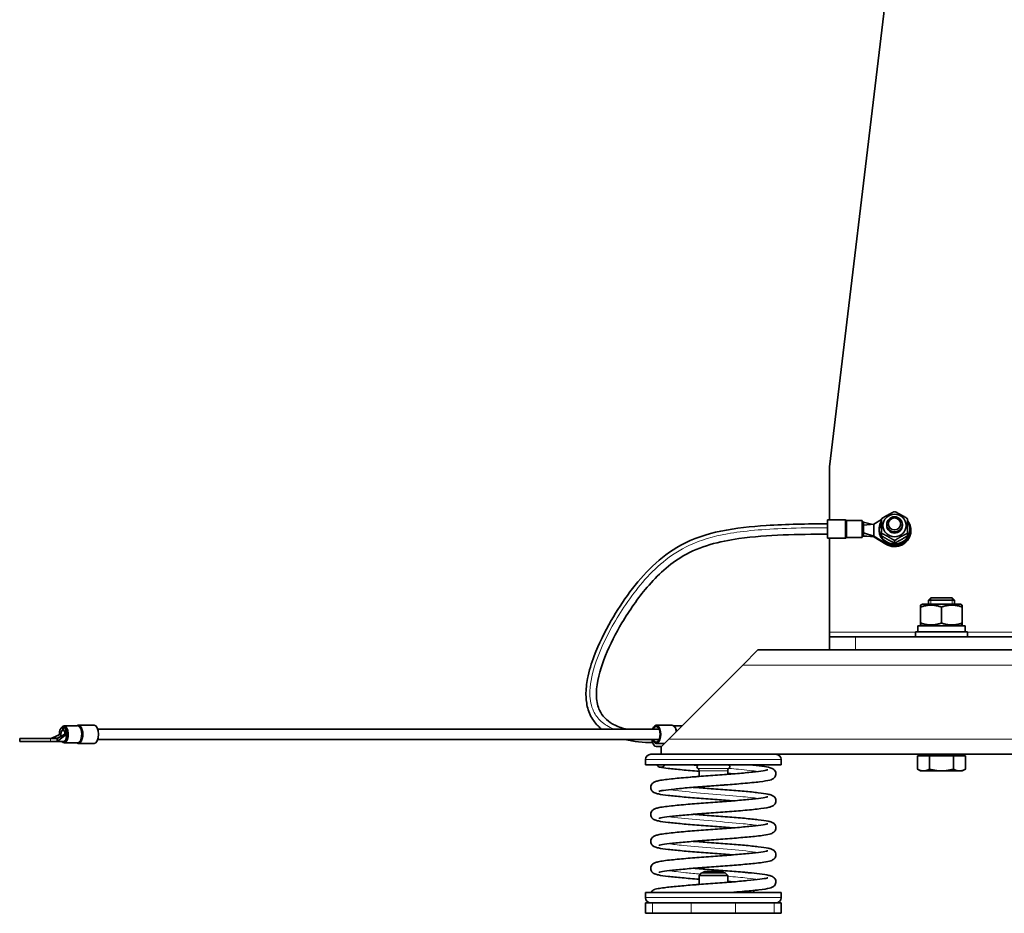
# Model space of a CAD drawing. Units: millimetres. Extents: x -624 to 4081, y -780 to 1499.
# Drawn here: x -624 to -247, y 533 to 875 of the extents above; entities that cross this region are included whole.
import ezdxf

# ---------------------------------------------------------------- set-up
doc = ezdxf.new("R2010")
doc.units = ezdxf.units.MM
doc.layers.add('Widoczne (ISO)', color=1, linetype='Continuous', lineweight=35)
doc.layers.add('Widoczne wąskie (ISO)', color=3, linetype='Continuous', lineweight=9)

msp = doc.modelspace()

# ---------------------------------------------------------------- linework, layer by layer
at = {"layer": 'Widoczne (ISO)'}
for p, q in [((-313.76, 703.8), (-281.26, 974.26)), ((-313.76, 703.8), (-313.76, 683.49)), ((-296.71, 681.91), (-293.76, 683.69)), ((-314.46, 683.49), (-314.46, 676.49)), ((-307.66, 683.49), (-314.46, 683.49)), ((-301.21, 683.24), (-307, 683.24)), ((-301.21, 683.24), (-301.21, 676.74)), ((-301.21, 682.74), (-300.71, 682.74)), ((-301.21, 681.05), (-300.71, 681.05)), ((-300.71, 680.44), (-301.21, 680.44)), ((-300.71, 680.34), (-301.21, 680.34)), ((-300.71, 681.05), (-300.71, 682.74)), ((-300.71, 682.65), (-297.55, 681.82)), ((-300.71, 681.49), (-296.71, 681.91)), ((-300.71, 681.05), (-300.71, 680.44)), ((-300.71, 680.34), (-300.71, 680.44)), ((-300.71, 677.33), (-300.71, 680.34)), ((-296.71, 679.59), (-296.71, 681.91)), ((-294.66, 679.73), (-294.66, 680)), ((-293.76, 680.59), (-294.63, 680.59)), ((-294.52, 681.2), (-293.76, 681.2)), ((-291.76, 681.35), (-291.76, 681.78)), ((-285.76, 681.35), (-285.76, 681.78)), ((-282.86, 679.59), (-282.86, 680)), ((-307.66, 676.49), (-314.46, 676.49)), ((-313.76, 676.49), (-313.76, 640.46)), ((-301.21, 676.74), (-307, 676.74)), ((-301.21, 677.24), (-300.71, 677.24)), ((-300.71, 678.49), (-296.71, 677.27)), ((-300.71, 677.33), (-296.71, 676.96)), ((-300.71, 677.24), (-300.71, 677.33)), ((-296.71, 677.27), (-296.71, 679.59)), ((-296.71, 677.27), (-296.71, 676.96)), ((-292.07, 674.47), (-296.71, 677.27)), ((-296.71, 676.96), (-292.07, 674.16)), ((-293.76, 678.36), (-293.76, 677.41)), ((-283.76, 678.36), (-283.76, 677.41)), ((-282.51, 679.59), (-282.51, 679.28)), ((-288.76, 675.57), (-288.76, 674.62)), ((-274.84, 653.61), (-275.76, 652.69)), ((-274.84, 653.61), (-266.68, 653.61)), ((-266.68, 653.61), (-265.76, 652.69)), ((-278.06, 651.21), (-278.76, 650.8)), ((-278.76, 650.09), (-278.76, 650.8)), ((-278.76, 650.09), (-278.76, 643.92)), ((-263.46, 651.21), (-278.06, 651.21)), ((-265.76, 652.69), (-275.76, 652.69)), ((-275.76, 651.21), (-275.76, 652.69)), ((-270.76, 650.09), (-270.76, 643.92)), ((-265.76, 651.21), (-265.76, 652.69)), ((-263.46, 651.21), (-262.76, 650.8)), ((-262.76, 650.8), (-262.76, 650.09)), ((-262.76, 650.09), (-262.76, 643.92)), ((-279.81, 642.81), (-261.71, 642.81)), ((-279.81, 641.37), (-279.81, 642.81)), ((-278.76, 643.21), (-278.76, 643.92)), ((-278.06, 642.81), (-278.76, 643.21)), ((-263.46, 642.81), (-262.76, 643.21)), ((-262.76, 643.92), (-262.76, 643.21)), ((-261.71, 640.61), (-261.71, 642.81)), ((-313.76, 640.46), (-313.76, 638.61)), ((-303.76, 638.61), (-313.76, 638.61)), ((-313.76, 633.61), (-313.76, 638.61)), ((-303.76, 638.61), (-73.76, 638.61)), ((-280.76, 640.61), (-260.76, 640.61)), ((-280.76, 638.61), (-280.76, 640.61)), ((-260.76, 638.61), (-260.76, 640.61)), ((-346.96, 627.81), (-341.16, 633.61)), ((-341.16, 633.61), (-313.73, 633.61)), ((-313.73, 633.61), (-303.76, 633.61)), ((-303.76, 633.61), (-73.76, 633.61)), ((-346.96, 627.81), (-375.36, 599.41)), ((-607.28, 604.51), (-602.26, 604.51)), ((-601.69, 604.76), (-595.81, 604.76)), ((-374.28, 604.76), (-380.17, 604.76)), ((-370.26, 604.51), (-373.52, 604.51)), ((-608.49, 601.26), (-612.38, 599.71)), ((-606.34, 601.26), (-609.98, 598.51)), ((-606.94, 601.26), (-609.98, 599.71)), ((-609.09, 601.26), (-609.64, 600.8)), ((-609.09, 601.26), (-608.49, 601.26)), ((-607.9, 603.98), (-607.53, 603.98)), ((-607.74, 602.81), (-607.9, 603.98)), ((-607.69, 602.81), (-607.74, 602.81)), ((-607.53, 603.98), (-607.69, 602.81)), ((-607.1, 603.98), (-607.53, 603.98)), ((-606.94, 601.26), (-606.34, 601.26)), ((-379.05, 603.26), (-594.37, 603.26)), ((-624.31, 599.71), (-612.55, 599.71)), ((-624.31, 599.71), (-624.31, 598.51)), ((-612.55, 598.51), (-624.31, 598.51)), ((-609.98, 599.71), (-612.55, 599.71)), ((-612.55, 598.51), (-609.98, 598.51)), ((-609.98, 599.71), (-609.98, 598.51)), ((-607.72, 598.51), (-609.98, 598.51)), ((-607.28, 598.51), (-607.72, 598.51)), ((-607.28, 598.01), (-602.26, 598.01)), ((-601.69, 597.76), (-595.81, 597.76)), ((-379.05, 599.26), (-594.37, 599.26)), ((-377.01, 597.76), (-380.17, 597.76)), ((-378.26, 596.51), (-375.36, 599.41)), ((-382.26, 593.61), (-378.26, 593.61)), ((-378.21, 596.56), (-380.17, 596.56)), ((-378.26, 596.51), (-378.26, 593.61)), ((-378.26, 593.61), (-377.61, 593.61)), ((-377.61, 593.61), (-338.91, 593.61)), ((-338.91, 593.61), (172.39, 593.61)), ((-279.99, 593.01), (-279.99, 587.92)), ((-279.99, 593.01), (-275.38, 593.01)), ((-278.07, 593.01), (-278.07, 593.61)), ((-275.38, 593.01), (-275.38, 587.92)), ((-275.38, 593.01), (-266.14, 593.01)), ((-266.14, 593.01), (-261.52, 593.01)), ((-266.14, 593.01), (-266.14, 587.92)), ((-263.44, 593.01), (-263.44, 593.61)), ((-261.52, 593.01), (-261.52, 587.92)), ((-384.26, 589.61), (-384.26, 591.61)), ((-332.26, 589.61), (-384.26, 589.61)), ((-332.26, 589.61), (-332.26, 591.61)), ((-363.76, 587.31), (-363.76, 585.1)), ((-352.76, 587.31), (-352.76, 585.93)), ((-278.76, 587.21), (-279.99, 587.92)), ((-278.76, 587.21), (-277.69, 587.21)), ((-277.69, 587.21), (-270.76, 587.21)), ((-270.76, 587.21), (-263.83, 587.21)), ((-263.83, 587.21), (-262.76, 587.21)), ((-262.76, 587.21), (-261.52, 587.92)), ((-355.02, 581.71), (-355.68, 581.71)), ((-355.02, 581.71), (-354.97, 581.76)), ((-362.76, 548.11), (-363.76, 547.11)), ((-362.76, 548.11), (-353.76, 548.11)), ((-361.49, 548.61), (-362.26, 548.22)), ((-354.26, 548.22), (-362.26, 548.22)), ((-362.26, 548.11), (-362.26, 548.22)), ((-361.49, 548.61), (-355.02, 548.61)), ((-355.02, 548.61), (-354.26, 548.22)), ((-354.26, 548.11), (-354.26, 548.22)), ((-353.76, 548.11), (-352.76, 547.11)), ((-352.76, 547.11), (-363.76, 547.11)), ((-363.76, 547.11), (-363.76, 543.67)), ((-352.76, 547.11), (-352.76, 544.51)), ((-332.26, 540.61), (-384.26, 540.61)), ((-384.26, 538.61), (-384.26, 540.61)), ((-332.26, 538.61), (-332.26, 540.61)), ((-384.26, 536.61), (-381.61, 536.61)), ((-384.26, 532.61), (-384.26, 536.61)), ((-366.79, 536.61), (-381.61, 536.61)), ((-366.79, 536.61), (-349.73, 536.61)), ((-334.91, 536.61), (-349.73, 536.61)), ((-334.91, 536.61), (-332.26, 536.61)), ((-332.26, 532.61), (-332.26, 536.61)), ((-381.61, 532.61), (-384.26, 532.61)), ((-381.61, 532.61), (-366.79, 532.61)), ((-349.73, 532.61), (-366.79, 532.61)), ((-349.73, 532.61), (-334.91, 532.61)), ((-332.26, 532.61), (-334.91, 532.61))]:
    msp.add_line(p, q, dxfattribs=at)
for centre, radius, start, end in [((-307.66, 682.99), 0.5, 48.5904, 90), ((-307, 683.74), 0.5, 228.5904, 270), ((-307.66, 676.99), 0.5, 270, 311.4096), ((-307, 676.24), 0.5, 90, 131.4096), ((-382.26, 591.61), 2, 90, 180), ((-334.26, 591.61), 2, 0, 90), ((-363.76, 588.81), 0.8, 90, 236.251), ((-352.76, 588.81), 0.8, 303.749, 90), ((-364.76, 587.31), 1, 0, 56.251), ((-351.76, 587.31), 1, 123.749, 180), ((-382.26, 538.61), 2, 180, 270), ((-334.26, 538.61), 2, 270, 0)]:
    msp.add_arc(centre, radius, start, end, dxfattribs=at)
for centre, major_axis in [((-288.76, 681.35), (4.45, 0)), ((-288.76, 681.78), (3, 0)), ((-288.76, 681.94), (-2.39, 0))]:
    msp.add_ellipse(centre, major_axis=major_axis, ratio=0.965926, dxfattribs=at)
for centre, major_axis, ratio, start_param, end_param in [((-288.76, 680), (5.9, 0), 0.965926, 3.039081, 6.842804), ((-288.76, 679.44), (0, -8.34), 0.707107, 4.499989, 4.575242), ((-288.76, 680), (-5.9, 0), 0.965926, 5.723567, 6.070785), ((-288.76, 679.59), (6.25, 0), 0.965926, 4.15355, 6.926686), ((-288.76, 681.35), (3, 0), 0.965926, 3.141593, 6.283185), ((-288.76, 679.73), (0, -8.34), 0.707107, 4.712389, 4.766653), ((-288.76, 679.59), (5.9, 0), 0.965926, 3.195857, 6.283185), ((-288.76, 679.28), (6.25, 0), 0.965926, 4.15355, 6.283185), ((-270.76, 641.37), (0, -15.68), 0.57735, 4.712389, 4.761027), ((-607.28, 601.26), (0, 3.25), 0.5, 2.579523, 7.012251), ((-595.81, 601.26), (0, 3.5), 0.5, 3.141593, 6.283185), ((-380.17, 601.26), (0, -3.5), 0.5, 5.320635, 10.387329), ((-380.17, 601.26), (0, -3), 0.5, 5.442117, 10.265847), ((-607.72, 601.26), (0, 2.75), 0.5, 0.134398, 1.570796), ((-607.72, 601.26), (0, 1.55), 0.5, 0.034422, 1.570796), ((-607.72, 601.26), (0, -1.55), 0.5, 4.712389, 5.211765), ((-607.72, 601.26), (0, 1.55), 0.5, 4.712389, 6.248763), ((-607.72, 601.26), (0, 2.75), 0.5, 4.712389, 6.148787), ((-607.28, 601.26), (0, 2.75), 0.5, 6.148787, 6.417584), ((-607.28, 601.26), (0, -2.75), 0.5, 0, 3.007194), ((-607.72, 601.26), (0, 2.75), 0.5, 4.226498, 4.712389), ((-380.17, 600.06), (0, -3.5), 0.5, 4.942999, 6.283185), ((-343.71, 539.61), (0, -2), 0.661146, 3.790181, 4.18879), ((-343.71, 539.61), (0, 2), 0.661146, 5.235988, 5.764754)]:
    msp.add_ellipse(centre, major_axis=major_axis, ratio=ratio, start_param=start_param, end_param=end_param, dxfattribs=at)
for points, weights in [([(-293.76, 683.94), (-291.26, 685.55), (-288.76, 686.73)], [1, 1.15470053838, 1]), ([(-293.76, 678.36), (-293.76, 681.37), (-293.76, 683.94)], [1, 1.15470053838, 1]), ([(-288.76, 686.73), (-286.26, 685.55), (-283.76, 683.94)], [1, 1.15470053838, 1]), ([(-283.76, 683.94), (-283.76, 681.37), (-283.76, 678.36)], [1, 1.15470053838, 1]), ([(-288.76, 675.57), (-291.26, 677.18), (-293.76, 678.36)], [1, 1.15470053838, 1]), ([(-293.76, 677.41), (-291.26, 675.8), (-288.76, 674.62)], [1, 1.15470053838, 1]), ([(-283.76, 678.36), (-286.26, 677.18), (-288.76, 675.57)], [1, 1.15470053838, 1]), ([(-288.76, 674.62), (-286.26, 675.8), (-283.76, 677.41)], [1, 1.15470053838, 1]), ([(-270.76, 650.09), (-274.76, 651.42), (-278.76, 650.09)], [1, 1.15470053838, 1]), ([(-262.76, 650.09), (-266.76, 651.42), (-270.76, 650.09)], [1, 1.15470053838, 1]), ([(-278.76, 643.92), (-274.76, 642.59), (-270.76, 643.92)], [1, 1.15470053838, 1]), ([(-270.76, 643.92), (-266.76, 642.59), (-262.76, 643.92)], [1, 1.15470053838, 1]), ([(-279.99, 587.92), (-278.76, 587.21), (-277.69, 587.21)], [1, 1.0379548493, 1]), ([(-277.69, 587.21), (-276.61, 587.21), (-275.38, 587.92)], [1, 1.0379548493, 1]), ([(-275.38, 587.92), (-272.9, 587.21), (-270.76, 587.21)], [1, 1.0379548493, 1]), ([(-270.76, 587.21), (-268.61, 587.21), (-266.14, 587.92)], [1, 1.0379548493, 1]), ([(-266.14, 587.92), (-264.9, 587.21), (-263.83, 587.21)], [1, 1.0379548493, 1]), ([(-263.83, 587.21), (-262.76, 587.21), (-261.52, 587.92)], [1, 1.0379548493, 1])]:
    msp.add_rational_spline(points, weights, degree=2, dxfattribs=at)
for points, knots in [([(-401.1, 603.26), (-401.19, 603.32), (-401.27, 603.39), (-402.38, 604.3), (-403.33, 605.29), (-405.17, 607.85), (-405.96, 609.55), (-406.89, 612.97), (-407.09, 614.7), (-407.13, 618.5), (-406.89, 620.59), (-405.93, 625.59), (-405.03, 628.5), (-402.18, 636.01), (-399.93, 640.52), (-393.05, 652.43), (-387.9, 659.69), (-378.34, 668.84), (-374.7, 671.6), (-365.99, 676.35), (-360.71, 678.07), (-349.68, 680.38), (-343.83, 680.97), (-330.16, 681.86), (-322.31, 681.99), (-314.46, 681.99)], [2.509365, 2.509365, 2.509365, 2.509365, 2.544953, 2.544953, 2.993271, 2.993271, 3.575715, 3.575715, 4.105785, 4.105785, 4.736943, 4.736943, 5.641324, 5.641324, 7.145804, 7.145804, 9.772589, 9.772589, 11.121165, 11.121165, 12.749618, 12.749618, 14.503522, 14.503522, 16.85823, 16.85823, 16.85823, 16.85823]), ([(-314.46, 677.99), (-325.81, 677.99), (-337.23, 677.86), (-355.85, 675.29), (-363.37, 673.42), (-375.11, 666.63), (-379.72, 662.32), (-387.28, 653.4), (-390.46, 648.78), (-395.69, 639.96), (-397.85, 635.77), (-401.28, 627.34), (-402.66, 622.99), (-403.2, 616.66), (-403.13, 614.63), (-402.49, 611.98), (-402.23, 611.2), (-401.38, 609.36), (-400.68, 608.37), (-399.04, 606.65), (-398.07, 605.93), (-395.64, 604.52), (-394.11, 603.93), (-392.27, 603.4), (-391.99, 603.33), (-391.71, 603.26)], [0, 0, 0, 0, 3.406622, 3.406622, 5.638864, 5.638864, 7.478894, 7.478894, 9.156586, 9.156586, 10.560992, 10.560992, 11.887458, 11.887458, 12.49612, 12.49612, 12.762532, 12.762532, 13.177798, 13.177798, 13.610425, 13.610425, 14.195628, 14.195628, 14.299166, 14.299166, 14.299166, 14.299166]), ([(-602.46, 604.51), (-602.45, 604.51), (-602.45, 604.52), (-602.37, 604.57), (-602.29, 604.61), (-602.13, 604.68), (-602.04, 604.71), (-601.87, 604.75), (-601.78, 604.76), (-601.69, 604.76)], [5.9527438, 5.9527438, 5.9527438, 5.9527438, 5.9626497, 5.9626497, 6.0694949, 6.0694949, 6.1763401, 6.1763401, 6.2831853, 6.2831853, 6.2831853, 6.2831853]), ([(-373.14, 604.16), (-373.2, 604.23), (-373.26, 604.3), (-373.39, 604.42), (-373.46, 604.47), (-373.61, 604.57), (-373.69, 604.61), (-373.85, 604.68), (-373.93, 604.71), (-374.11, 604.75), (-374.2, 604.76), (-374.28, 604.76)], [5.7489593, 5.7489593, 5.7489593, 5.7489593, 5.8558045, 5.8558045, 5.9626497, 5.9626497, 6.0694949, 6.0694949, 6.1763401, 6.1763401, 6.2831853, 6.2831853, 6.2831853, 6.2831853]), ([(-611.18, 599.71), (-611.09, 599.71), (-611, 599.71), (-610.69, 599.71), (-610.46, 599.72), (-609.95, 599.79), (-609.66, 599.87), (-609.37, 600.02)], [0, 0, 0, 0, 0.0367123, 0.0367123, 0.1309139, 0.1309139, 0.2406545, 0.2406545, 0.2406545, 0.2406545]), ([(-601.69, 597.76), (-601.78, 597.76), (-601.87, 597.77), (-602.04, 597.8), (-602.13, 597.83), (-602.29, 597.9), (-602.37, 597.94), (-602.45, 598), (-602.45, 598), (-602.46, 598.01)], [3.1415927, 3.1415927, 3.1415927, 3.1415927, 3.2484379, 3.2484379, 3.3552831, 3.3552831, 3.4621283, 3.4621283, 3.4720342, 3.4720342, 3.4720342, 3.4720342]), ([(-380.04, 589.61), (-379.97, 589.48), (-379.89, 589.36), (-379.8, 589.25), (-379.33, 588.69), (-378.56, 588.47), (-377.9, 588.7), (-377.46, 588.85), (-377.09, 589.18), (-376.86, 589.61)], [0.523599, 0.523599, 0.523599, 0.523599, 0.747871, 0.747871, 0.747871, 1.876256, 1.876256, 1.876256, 2.617994, 2.617994, 2.617994, 2.617994]), ([(-344.77, 589.61), (-344.69, 589.6), (-344.6, 589.59), (-342.64, 589.4), (-340.98, 589.22), (-338.26, 588.85), (-337.22, 588.68), (-336.16, 588.36), (-335.93, 588.28), (-335.49, 588.08), (-335.29, 587.97), (-334.89, 587.63), (-334.69, 587.43), (-334.39, 586.9), (-334.28, 586.58), (-334.24, 585.97), (-334.28, 585.69), (-334.45, 585.19), (-334.58, 584.96), (-334.86, 584.59), (-335.02, 584.45), (-335.35, 584.2), (-335.52, 584.11), (-335.99, 583.89), (-336.29, 583.8), (-337.56, 583.46), (-338.83, 583.26), (-342.25, 582.83), (-344.45, 582.62), (-348.97, 582.22), (-351.27, 582.04), (-355.93, 581.69), (-358.35, 581.51), (-363.03, 581.15), (-365.34, 580.98), (-369.57, 580.63), (-371.54, 580.45), (-374.87, 580.1), (-376.29, 579.93), (-377.82, 579.69), (-378.24, 579.61), (-378.83, 579.48), (-379.03, 579.42), (-379.12, 579.38), (-379.13, 579.38), (-379.13, 579.38)], [3.985052, 3.985052, 3.985052, 3.985052, 4.017986, 4.017986, 4.732618, 4.732618, 5.4662, 5.4662, 5.68887, 5.68887, 5.856406, 5.856406, 5.988007, 5.988007, 6.114571, 6.114571, 6.218977, 6.218977, 6.324026, 6.324026, 6.434427, 6.434427, 6.576299, 6.576299, 6.86172, 6.86172, 7.679312, 7.679312, 8.534129, 8.534129, 9.255987, 9.255987, 9.967, 9.967, 10.672497, 10.672497, 11.373, 11.373, 12.064943, 12.064943, 12.393102, 12.393102, 12.686898, 12.686898, 12.753937, 12.753937, 12.753937, 12.753937]), ([(-344.77, 589.61), (-344.69, 589.6), (-344.6, 589.59), (-342.64, 589.4), (-340.98, 589.22), (-338.26, 588.85), (-337.22, 588.68), (-336.16, 588.36), (-335.93, 588.28), (-335.49, 588.08), (-335.29, 587.97), (-334.89, 587.63), (-334.69, 587.43), (-334.39, 586.9), (-334.28, 586.58), (-334.24, 585.97), (-334.28, 585.69), (-334.45, 585.19), (-334.58, 584.96), (-334.86, 584.59), (-335.02, 584.45), (-335.35, 584.2), (-335.52, 584.11), (-335.99, 583.89), (-336.29, 583.8), (-337.56, 583.46), (-338.83, 583.26), (-342.25, 582.83), (-344.45, 582.62), (-348.97, 582.22), (-351.27, 582.04), (-354.06, 581.83), (-354.52, 581.79), (-354.97, 581.76)], [3.985052, 3.985052, 3.985052, 3.985052, 4.017986, 4.017986, 4.732618, 4.732618, 5.4662, 5.4662, 5.68887, 5.68887, 5.856406, 5.856406, 5.988007, 5.988007, 6.114571, 6.114571, 6.218977, 6.218977, 6.324026, 6.324026, 6.434427, 6.434427, 6.576299, 6.576299, 6.86172, 6.86172, 7.679312, 7.679312, 8.534129, 8.534129, 9.255987, 9.255987, 9.393613, 9.393613, 9.393613, 9.393613]), ([(-350.57, 575.75), (-352.55, 575.9), (-354.66, 576.06), (-359.1, 576.4), (-361.48, 576.57), (-366.02, 576.93), (-368.23, 577.1), (-372.22, 577.46), (-374.04, 577.64), (-377.09, 578), (-378.34, 578.18), (-379.8, 578.49), (-380.22, 578.6), (-380.91, 578.89), (-381.2, 579.01), (-381.73, 579.49), (-381.94, 579.75), (-382.19, 580.34), (-382.26, 580.65), (-382.25, 581.23), (-382.19, 581.51), (-381.99, 581.99), (-381.85, 582.19), (-381.55, 582.53), (-381.39, 582.65), (-381.05, 582.89), (-380.87, 582.98), (-380.31, 583.22), (-379.92, 583.32), (-378.28, 583.69), (-376.56, 583.93), (-372.54, 584.36), (-370.35, 584.56), (-365.83, 584.94), (-363.48, 585.12), (-358.77, 585.47), (-356.35, 585.65), (-351.75, 586.01), (-349.5, 586.18), (-345.46, 586.53), (-343.61, 586.71), (-340.57, 587.05), (-339.32, 587.22), (-338.08, 587.45), (-337.77, 587.53), (-337.46, 587.61), (-337.39, 587.64), (-337.39, 587.64)], [57.33761, 57.33761, 57.33761, 57.33761, 57.974189, 57.974189, 58.675621, 58.675621, 59.381826, 59.381826, 60.093798, 60.093798, 60.818755, 60.818755, 61.214246, 61.214246, 61.457958, 61.457958, 61.600812, 61.600812, 61.718195, 61.718195, 61.822522, 61.822522, 61.927988, 61.927988, 62.041608, 62.041608, 62.19899, 62.19899, 62.561668, 62.561668, 63.508864, 63.508864, 64.299434, 64.299434, 65.017062, 65.017062, 65.726434, 65.726434, 66.430747, 66.430747, 67.129653, 67.129653, 67.817808, 67.817808, 68.13684, 68.13684, 68.333367, 68.333367, 68.333367, 68.333367]), ([(-363.76, 587.11), (-366.03, 587.28), (-368.24, 587.46), (-372.22, 587.81), (-374.04, 587.99), (-376.82, 588.32), (-377.9, 588.47), (-378.76, 588.63)], [72.801758, 72.801758, 72.801758, 72.801758, 73.506473, 73.506473, 74.218444, 74.218444, 74.816427, 74.816427, 74.816427, 74.816427]), ([(-350.57, 575.75), (-352.55, 575.9), (-354.66, 576.06), (-359.1, 576.4), (-361.48, 576.57), (-366.02, 576.93), (-368.23, 577.1), (-372.22, 577.46), (-374.04, 577.64), (-377.09, 578), (-378.34, 578.18), (-379.8, 578.49), (-380.22, 578.6), (-380.91, 578.89), (-381.2, 579.01), (-381.73, 579.49), (-381.94, 579.75), (-382.19, 580.34), (-382.26, 580.65), (-382.25, 581.23), (-382.19, 581.51), (-381.99, 581.99), (-381.85, 582.19), (-381.55, 582.53), (-381.39, 582.65), (-381.05, 582.89), (-380.87, 582.98), (-380.31, 583.22), (-379.92, 583.32), (-378.28, 583.69), (-376.56, 583.93), (-372.54, 584.36), (-370.35, 584.56), (-366.63, 584.87), (-365.21, 584.98), (-363.76, 585.1)], [57.33761, 57.33761, 57.33761, 57.33761, 57.974189, 57.974189, 58.675621, 58.675621, 59.381826, 59.381826, 60.093798, 60.093798, 60.818755, 60.818755, 61.214246, 61.214246, 61.457958, 61.457958, 61.600812, 61.600812, 61.718195, 61.718195, 61.822522, 61.822522, 61.927988, 61.927988, 62.041608, 62.041608, 62.19899, 62.19899, 62.561668, 62.561668, 63.508864, 63.508864, 64.299434, 64.299434, 64.748009, 64.748009, 64.748009, 64.748009]), ([(-355.68, 581.71), (-357.34, 581.58), (-359.04, 581.45), (-362.48, 581.19), (-364.26, 581.06), (-365.94, 580.92)], [9.464535, 9.464535, 9.464535, 9.464535, 9.967, 9.967, 10.507147, 10.507147, 10.507147, 10.507147]), ([(-365.94, 580.92), (-364.01, 580.77), (-361.96, 580.61), (-357.59, 580.28), (-355.21, 580.11), (-350.66, 579.76), (-348.44, 579.58), (-344.43, 579.23), (-342.6, 579.05), (-339.52, 578.68), (-338.26, 578.5), (-336.78, 578.19), (-336.36, 578.09), (-335.65, 577.81), (-335.36, 577.69), (-334.9, 577.28), (-334.79, 577.17), (-334.61, 576.92), (-334.52, 576.79), (-334.34, 576.39), (-334.26, 576.08), (-334.25, 575.5), (-334.31, 575.23), (-334.49, 574.74), (-334.63, 574.52), (-334.92, 574.18), (-335.08, 574.04), (-335.42, 573.81), (-335.59, 573.72), (-336.12, 573.48), (-336.47, 573.39), (-337.95, 573.03), (-339.49, 572.8), (-343.28, 572.37), (-345.47, 572.17), (-349.98, 571.79), (-352.31, 571.61), (-357, 571.25), (-359.42, 571.07), (-364.06, 570.72), (-366.33, 570.54), (-370.45, 570.19), (-372.35, 570.02), (-375.52, 569.67), (-376.84, 569.5), (-378.2, 569.26), (-378.56, 569.19), (-379, 569.07), (-379.13, 569.03), (-379.13, 569.03)], [15.882582, 15.882582, 15.882582, 15.882582, 16.501897, 16.501897, 17.203197, 17.203197, 17.909286, 17.909286, 18.621071, 18.621071, 19.345487, 19.345487, 19.738673, 19.738673, 19.996972, 19.996972, 20.073664, 20.073664, 20.139833, 20.139833, 20.255201, 20.255201, 20.359938, 20.359938, 20.465184, 20.465184, 20.577487, 20.577487, 20.72862, 20.72862, 21.059305, 21.059305, 21.958275, 21.958275, 22.769891, 22.769891, 23.489014, 23.489014, 24.199029, 24.199029, 24.903828, 24.903828, 25.603418, 25.603418, 26.293259, 26.293259, 26.61657, 26.61657, 26.879922, 26.879922, 26.879922, 26.879922]), ([(-365.94, 580.92), (-364.01, 580.77), (-361.96, 580.61), (-357.59, 580.28), (-355.21, 580.11), (-350.66, 579.76), (-348.44, 579.58), (-344.43, 579.23), (-342.6, 579.05), (-339.52, 578.68), (-338.26, 578.5), (-336.78, 578.19), (-336.36, 578.09), (-335.65, 577.81), (-335.36, 577.69), (-334.9, 577.28), (-334.79, 577.17), (-334.61, 576.92), (-334.52, 576.79), (-334.34, 576.39), (-334.26, 576.08), (-334.25, 575.5), (-334.31, 575.23), (-334.49, 574.74), (-334.63, 574.52), (-334.92, 574.18), (-335.08, 574.04), (-335.42, 573.81), (-335.59, 573.72), (-336.12, 573.48), (-336.47, 573.39), (-337.95, 573.03), (-339.49, 572.8), (-343.28, 572.37), (-345.47, 572.17), (-349.98, 571.79), (-352.31, 571.61), (-357, 571.25), (-359.42, 571.07), (-363.17, 570.79), (-364.58, 570.68), (-365.94, 570.57)], [15.882582, 15.882582, 15.882582, 15.882582, 16.501897, 16.501897, 17.203197, 17.203197, 17.909286, 17.909286, 18.621071, 18.621071, 19.345487, 19.345487, 19.738673, 19.738673, 19.996972, 19.996972, 20.073664, 20.073664, 20.139833, 20.139833, 20.255201, 20.255201, 20.359938, 20.359938, 20.465184, 20.465184, 20.577487, 20.577487, 20.72862, 20.72862, 21.059305, 21.059305, 21.958275, 21.958275, 22.769891, 22.769891, 23.489014, 23.489014, 24.199029, 24.199029, 24.633598, 24.633598, 24.633598, 24.633598]), ([(-350.57, 565.39), (-352.55, 565.55), (-354.66, 565.71), (-359.1, 566.04), (-361.48, 566.22), (-366.02, 566.57), (-368.23, 566.75), (-372.22, 567.1), (-374.04, 567.28), (-377.09, 567.64), (-378.34, 567.83), (-379.8, 568.14), (-380.22, 568.25), (-380.91, 568.53), (-381.2, 568.66), (-381.73, 569.14), (-381.94, 569.39), (-382.19, 569.98), (-382.26, 570.29), (-382.25, 570.88), (-382.19, 571.15), (-381.99, 571.63), (-381.85, 571.84), (-381.55, 572.17), (-381.39, 572.3), (-381.05, 572.53), (-380.87, 572.62), (-380.3, 572.86), (-379.92, 572.96), (-378.28, 573.34), (-376.56, 573.57), (-372.53, 574.01), (-370.34, 574.21), (-365.82, 574.58), (-363.47, 574.76), (-358.76, 575.12), (-356.35, 575.3), (-351.74, 575.65), (-349.49, 575.83), (-345.45, 576.18), (-343.61, 576.35), (-340.57, 576.7), (-339.31, 576.87), (-338.08, 577.1), (-337.77, 577.17), (-337.46, 577.26), (-337.39, 577.29), (-337.39, 577.29)], [43.212889, 43.212889, 43.212889, 43.212889, 43.849184, 43.849184, 44.550614, 44.550614, 45.256817, 45.256817, 45.968786, 45.968786, 46.693734, 46.693734, 47.089185, 47.089185, 47.333162, 47.333162, 47.4762, 47.4762, 47.593567, 47.593567, 47.697892, 47.697892, 47.803361, 47.803361, 47.916997, 47.916997, 48.074455, 48.074455, 48.43753, 48.43753, 49.385275, 49.385275, 50.175618, 50.175618, 50.893229, 50.893229, 51.602594, 51.602594, 52.306901, 52.306901, 53.005799, 53.005799, 53.693932, 53.693932, 54.012907, 54.012907, 54.208631, 54.208631, 54.208631, 54.208631]), ([(-350.57, 565.39), (-352.55, 565.55), (-354.66, 565.71), (-359.1, 566.04), (-361.48, 566.22), (-366.02, 566.57), (-368.23, 566.75), (-372.22, 567.1), (-374.04, 567.28), (-377.09, 567.64), (-378.34, 567.83), (-379.8, 568.14), (-380.22, 568.25), (-380.91, 568.53), (-381.2, 568.66), (-381.73, 569.14), (-381.94, 569.39), (-382.19, 569.98), (-382.26, 570.29), (-382.25, 570.88), (-382.19, 571.15), (-381.99, 571.63), (-381.85, 571.84), (-381.55, 572.17), (-381.39, 572.3), (-381.05, 572.53), (-380.87, 572.62), (-380.3, 572.86), (-379.92, 572.96), (-378.28, 573.34), (-376.56, 573.57), (-372.53, 574.01), (-370.34, 574.21), (-365.82, 574.58), (-363.47, 574.76), (-358.76, 575.12), (-356.35, 575.3), (-352.86, 575.57), (-351.7, 575.66), (-350.57, 575.75)], [43.212889, 43.212889, 43.212889, 43.212889, 43.849184, 43.849184, 44.550614, 44.550614, 45.256817, 45.256817, 45.968786, 45.968786, 46.693734, 46.693734, 47.089185, 47.089185, 47.333162, 47.333162, 47.4762, 47.4762, 47.593567, 47.593567, 47.697892, 47.697892, 47.803361, 47.803361, 47.916997, 47.916997, 48.074455, 48.074455, 48.43753, 48.43753, 49.385275, 49.385275, 50.175618, 50.175618, 50.893229, 50.893229, 51.602594, 51.602594, 51.962955, 51.962955, 51.962955, 51.962955]), ([(-365.94, 570.57), (-363.98, 570.41), (-361.9, 570.25), (-357.49, 569.92), (-355.11, 569.74), (-350.56, 569.39), (-348.35, 569.22), (-344.35, 568.86), (-342.53, 568.68), (-339.46, 568.32), (-338.21, 568.14), (-336.74, 567.83), (-336.32, 567.72), (-335.62, 567.44), (-335.33, 567.31), (-334.89, 566.92), (-334.79, 566.81), (-334.52, 566.45), (-334.36, 566.14), (-334.24, 565.53), (-334.25, 565.24), (-334.35, 564.7), (-334.46, 564.45), (-334.72, 564.04), (-334.88, 563.87), (-335.19, 563.6), (-335.36, 563.5), (-335.76, 563.28), (-335.98, 563.19), (-336.92, 562.88), (-337.76, 562.73), (-339.7, 562.44), (-340.67, 562.31), (-343.47, 562), (-345.53, 561.81), (-349.88, 561.44), (-352.21, 561.26), (-356.91, 560.9), (-359.33, 560.72), (-363.97, 560.37), (-366.25, 560.19), (-370.38, 559.84), (-372.28, 559.67), (-375.46, 559.32), (-376.79, 559.15), (-378.17, 558.91), (-378.53, 558.84), (-378.99, 558.72), (-379.13, 558.67), (-379.13, 558.67)], [30.008635, 30.008635, 30.008635, 30.008635, 30.637979, 30.637979, 31.339356, 31.339356, 32.045512, 32.045512, 32.757406, 32.757406, 33.482134, 33.482134, 33.876638, 33.876638, 34.126861, 34.126861, 34.199805, 34.199805, 34.333133, 34.333133, 34.439526, 34.439526, 34.544199, 34.544199, 34.651757, 34.651757, 34.77854, 34.77854, 34.994901, 34.994901, 35.645313, 35.645313, 36.127359, 36.127359, 36.888587, 36.888587, 37.609073, 37.609073, 38.319136, 38.319136, 39.023995, 39.023995, 39.723667, 39.723667, 40.413703, 40.413703, 40.737486, 40.737486, 41.009186, 41.009186, 41.009186, 41.009186]), ([(-365.94, 570.57), (-363.98, 570.41), (-361.9, 570.25), (-357.49, 569.92), (-355.11, 569.74), (-350.56, 569.39), (-348.35, 569.22), (-344.35, 568.86), (-342.53, 568.68), (-339.46, 568.32), (-338.21, 568.14), (-336.74, 567.83), (-336.32, 567.72), (-335.62, 567.44), (-335.33, 567.31), (-334.89, 566.92), (-334.79, 566.81), (-334.52, 566.45), (-334.36, 566.14), (-334.24, 565.53), (-334.25, 565.24), (-334.35, 564.7), (-334.46, 564.45), (-334.72, 564.04), (-334.88, 563.87), (-335.19, 563.6), (-335.36, 563.5), (-335.76, 563.28), (-335.98, 563.19), (-336.92, 562.88), (-337.76, 562.73), (-339.7, 562.44), (-340.67, 562.31), (-343.47, 562), (-345.53, 561.81), (-349.88, 561.44), (-352.21, 561.26), (-356.91, 560.9), (-359.33, 560.72), (-363.11, 560.44), (-364.56, 560.32), (-365.94, 560.21)], [30.008635, 30.008635, 30.008635, 30.008635, 30.637979, 30.637979, 31.339356, 31.339356, 32.045512, 32.045512, 32.757406, 32.757406, 33.482134, 33.482134, 33.876638, 33.876638, 34.126861, 34.126861, 34.199805, 34.199805, 34.333133, 34.333133, 34.439526, 34.439526, 34.544199, 34.544199, 34.651757, 34.651757, 34.77854, 34.77854, 34.994901, 34.994901, 35.645313, 35.645313, 36.127359, 36.127359, 36.888587, 36.888587, 37.609073, 37.609073, 38.319136, 38.319136, 38.762784, 38.762784, 38.762784, 38.762784]), ([(-350.57, 555.04), (-352.56, 555.19), (-354.67, 555.35), (-359.11, 555.69), (-361.49, 555.86), (-366.03, 556.22), (-368.24, 556.39), (-372.23, 556.75), (-374.05, 556.93), (-377.1, 557.29), (-378.34, 557.47), (-379.8, 557.78), (-380.22, 557.89), (-380.92, 558.18), (-381.2, 558.3), (-381.73, 558.78), (-381.94, 559.04), (-382.19, 559.62), (-382.26, 559.94), (-382.25, 560.52), (-382.19, 560.79), (-381.99, 561.27), (-381.85, 561.48), (-381.55, 561.82), (-381.4, 561.94), (-381.05, 562.18), (-380.87, 562.26), (-380.31, 562.51), (-379.93, 562.61), (-378.29, 562.98), (-376.58, 563.21), (-372.56, 563.65), (-370.37, 563.85), (-365.85, 564.23), (-363.5, 564.41), (-358.79, 564.76), (-356.38, 564.94), (-351.77, 565.29), (-349.52, 565.47), (-345.48, 565.82), (-343.63, 566), (-340.58, 566.34), (-339.33, 566.51), (-338.09, 566.74), (-337.77, 566.81), (-337.46, 566.9), (-337.39, 566.93), (-337.39, 566.93)], [29.088128, 29.088128, 29.088128, 29.088128, 29.725369, 29.725369, 30.426806, 30.426806, 31.133016, 31.133016, 31.844995, 31.844995, 32.569973, 32.569973, 32.965555, 32.965555, 33.208647, 33.208647, 33.351075, 33.351075, 33.468496, 33.468496, 33.572825, 33.572825, 33.678286, 33.678286, 33.791868, 33.791868, 33.949073, 33.949073, 34.310827, 34.310827, 35.256746, 35.256746, 36.047844, 36.047844, 36.76551, 36.76551, 37.4749, 37.4749, 38.179227, 38.179227, 38.878153, 38.878153, 39.566358, 39.566358, 39.885523, 39.885523, 40.083919, 40.083919, 40.083919, 40.083919]), ([(-350.57, 555.04), (-352.56, 555.19), (-354.67, 555.35), (-359.11, 555.69), (-361.49, 555.86), (-366.03, 556.22), (-368.24, 556.39), (-372.23, 556.75), (-374.05, 556.93), (-377.1, 557.29), (-378.34, 557.47), (-379.8, 557.78), (-380.22, 557.89), (-380.92, 558.18), (-381.2, 558.3), (-381.73, 558.78), (-381.94, 559.04), (-382.19, 559.62), (-382.26, 559.94), (-382.25, 560.52), (-382.19, 560.79), (-381.99, 561.27), (-381.85, 561.48), (-381.55, 561.82), (-381.4, 561.94), (-381.05, 562.18), (-380.87, 562.26), (-380.31, 562.51), (-379.93, 562.61), (-378.29, 562.98), (-376.58, 563.21), (-372.56, 563.65), (-370.37, 563.85), (-365.85, 564.23), (-363.5, 564.41), (-358.79, 564.76), (-356.38, 564.94), (-352.88, 565.21), (-351.71, 565.3), (-350.57, 565.39)], [29.088128, 29.088128, 29.088128, 29.088128, 29.725369, 29.725369, 30.426806, 30.426806, 31.133016, 31.133016, 31.844995, 31.844995, 32.569973, 32.569973, 32.965555, 32.965555, 33.208647, 33.208647, 33.351075, 33.351075, 33.468496, 33.468496, 33.572825, 33.572825, 33.678286, 33.678286, 33.791868, 33.791868, 33.949073, 33.949073, 34.310827, 34.310827, 35.256746, 35.256746, 36.047844, 36.047844, 36.76551, 36.76551, 37.4749, 37.4749, 37.838218, 37.838218, 37.838218, 37.838218]), ([(-365.94, 560.21), (-363.99, 560.06), (-361.9, 559.9), (-357.5, 559.57), (-355.11, 559.39), (-350.57, 559.04), (-348.35, 558.86), (-344.36, 558.51), (-342.53, 558.33), (-339.47, 557.97), (-338.21, 557.78), (-336.75, 557.47), (-336.32, 557.37), (-335.62, 557.09), (-335.33, 556.96), (-334.89, 556.56), (-334.79, 556.45), (-334.52, 556.09), (-334.36, 555.78), (-334.24, 555.17), (-334.25, 554.88), (-334.36, 554.34), (-334.46, 554.1), (-334.72, 553.68), (-334.88, 553.52), (-335.19, 553.24), (-335.36, 553.14), (-335.76, 552.92), (-335.98, 552.84), (-336.92, 552.53), (-337.76, 552.37), (-339.7, 552.08), (-340.67, 551.96), (-343.47, 551.65), (-345.53, 551.45), (-349.89, 551.08), (-352.22, 550.9), (-356.91, 550.55), (-359.33, 550.37), (-363.97, 550.01), (-366.25, 549.84), (-370.38, 549.49), (-372.29, 549.31), (-375.47, 548.97), (-376.8, 548.79), (-378.17, 548.56), (-378.53, 548.48), (-378.99, 548.37), (-379.13, 548.31), (-379.13, 548.31)], [44.137863, 44.137863, 44.137863, 44.137863, 44.766312, 44.766312, 45.467682, 45.467682, 46.173832, 46.173832, 46.885716, 46.885716, 47.610416, 47.610416, 48.0048, 48.0048, 48.255791, 48.255791, 48.329046, 48.329046, 48.462426, 48.462426, 48.56881, 48.56881, 48.673484, 48.673484, 48.781045, 48.781045, 48.90785, 48.90785, 49.124307, 49.124307, 49.775035, 49.775035, 50.256963, 50.256963, 51.018146, 51.018146, 51.738625, 51.738625, 52.448684, 52.448684, 53.153541, 53.153541, 53.853211, 53.853211, 54.543239, 54.543239, 54.867006, 54.867006, 55.138411, 55.138411, 55.138411, 55.138411]), ([(-363.76, 545.68), (-366.02, 545.86), (-368.22, 546.04), (-372.2, 546.39), (-374.02, 546.57), (-377.08, 546.93), (-378.33, 547.11), (-379.79, 547.43), (-380.21, 547.53), (-380.91, 547.82), (-381.2, 547.94), (-381.73, 548.43), (-381.94, 548.68), (-382.2, 549.28), (-382.26, 549.59), (-382.25, 550.17), (-382.19, 550.45), (-381.99, 550.92), (-381.85, 551.13), (-381.55, 551.47), (-381.39, 551.59), (-381.05, 551.82), (-380.87, 551.91), (-380.3, 552.15), (-379.91, 552.26), (-378.25, 552.63), (-376.52, 552.87), (-372.47, 553.3), (-370.27, 553.5), (-365.75, 553.88), (-363.4, 554.06), (-358.69, 554.41), (-356.28, 554.59), (-351.67, 554.95), (-349.43, 555.12), (-345.4, 555.47), (-343.56, 555.65), (-340.53, 555.99), (-339.28, 556.16), (-338.06, 556.39), (-337.75, 556.46), (-337.45, 556.55), (-337.39, 556.58), (-337.39, 556.58)], [16.302923, 16.302923, 16.302923, 16.302923, 17.005206, 17.005206, 17.717151, 17.717151, 18.442029, 18.442029, 18.837179, 18.837179, 19.083176, 19.083176, 19.227657, 19.227657, 19.344899, 19.344899, 19.449216, 19.449216, 19.554703, 19.554703, 19.668467, 19.668467, 19.826519, 19.826519, 20.192697, 20.192697, 21.144674, 21.144674, 21.93328, 21.93328, 22.650763, 22.650763, 23.360069, 23.360069, 24.06433, 24.06433, 24.763161, 24.763161, 25.451124, 25.451124, 25.769646, 25.769646, 25.95913, 25.95913, 25.95913, 25.95913]), ([(-363.76, 545.68), (-366.02, 545.86), (-368.22, 546.04), (-372.2, 546.39), (-374.02, 546.57), (-377.08, 546.93), (-378.33, 547.11), (-379.79, 547.43), (-380.21, 547.53), (-380.91, 547.82), (-381.2, 547.94), (-381.73, 548.43), (-381.94, 548.68), (-382.2, 549.28), (-382.26, 549.59), (-382.25, 550.17), (-382.19, 550.45), (-381.99, 550.92), (-381.85, 551.13), (-381.55, 551.47), (-381.39, 551.59), (-381.05, 551.82), (-380.87, 551.91), (-380.3, 552.15), (-379.91, 552.26), (-378.25, 552.63), (-376.52, 552.87), (-372.47, 553.3), (-370.27, 553.5), (-365.75, 553.88), (-363.4, 554.06), (-358.69, 554.41), (-356.28, 554.59), (-352.82, 554.86), (-351.68, 554.95), (-350.57, 555.04)], [16.302923, 16.302923, 16.302923, 16.302923, 17.005206, 17.005206, 17.717151, 17.717151, 18.442029, 18.442029, 18.837179, 18.837179, 19.083176, 19.083176, 19.227657, 19.227657, 19.344899, 19.344899, 19.449216, 19.449216, 19.554703, 19.554703, 19.668467, 19.668467, 19.826519, 19.826519, 20.192697, 20.192697, 21.144674, 21.144674, 21.93328, 21.93328, 22.650763, 22.650763, 23.360069, 23.360069, 23.713512, 23.713512, 23.713512, 23.713512]), ([(-365.94, 549.86), (-363.99, 549.7), (-361.9, 549.54), (-357.5, 549.21), (-355.11, 549.03), (-350.57, 548.68), (-348.35, 548.51), (-345.82, 548.28), (-345.29, 548.23), (-343.22, 548.04), (-341.81, 547.89), (-339.1, 547.56), (-337.89, 547.38), (-336.48, 547.05), (-336.08, 546.94), (-335.42, 546.61), (-335.19, 546.48), (-334.79, 546.1), (-334.63, 545.91), (-334.37, 545.42), (-334.28, 545.11), (-334.25, 544.52), (-334.29, 544.23), (-334.46, 543.73), (-334.59, 543.51), (-334.88, 543.15), (-335.04, 543.01), (-335.37, 542.77), (-335.54, 542.68), (-336.03, 542.45), (-336.34, 542.36), (-337.67, 542.01), (-339.02, 541.81), (-342.54, 541.38), (-344.74, 541.17), (-348.53, 540.84), (-349.99, 540.72), (-351.49, 540.61)], [58.267089, 58.267089, 58.267089, 58.267089, 58.895569, 58.895569, 59.59694, 59.59694, 60.30309, 60.30309, 60.496495, 60.496495, 61.081006, 61.081006, 61.814012, 61.814012, 62.218719, 62.218719, 62.398409, 62.398409, 62.510346, 62.510346, 62.631253, 62.631253, 62.735898, 62.735898, 62.840986, 62.840986, 62.951936, 62.951936, 63.096515, 63.096515, 63.394906, 63.394906, 64.237379, 64.237379, 65.077718, 65.077718, 65.548206, 65.548206, 65.548206, 65.548206]), ([(-365.94, 549.86), (-363.99, 549.7), (-361.9, 549.54), (-357.5, 549.21), (-355.11, 549.03), (-350.57, 548.68), (-348.35, 548.51), (-345.82, 548.28), (-345.29, 548.23), (-343.22, 548.04), (-341.81, 547.89), (-339.1, 547.56), (-337.89, 547.38), (-336.48, 547.05), (-336.08, 546.94), (-335.42, 546.61), (-335.19, 546.48), (-334.79, 546.1), (-334.63, 545.91), (-334.37, 545.42), (-334.28, 545.11), (-334.25, 544.52), (-334.29, 544.23), (-334.46, 543.73), (-334.59, 543.51), (-334.88, 543.15), (-335.04, 543.01), (-335.37, 542.77), (-335.54, 542.68), (-336.03, 542.45), (-336.34, 542.36), (-337.67, 542.01), (-339.02, 541.81), (-341.48, 541.51), (-342.24, 541.43), (-343.06, 541.34)], [58.267089, 58.267089, 58.267089, 58.267089, 58.895569, 58.895569, 59.59694, 59.59694, 60.30309, 60.30309, 60.496495, 60.496495, 61.081006, 61.081006, 61.814012, 61.814012, 62.218719, 62.218719, 62.398409, 62.398409, 62.510346, 62.510346, 62.631253, 62.631253, 62.735898, 62.735898, 62.840986, 62.840986, 62.951936, 62.951936, 63.096515, 63.096515, 63.394906, 63.394906, 64.237379, 64.237379, 64.568504, 64.568504, 64.568504, 64.568504]), ([(-382.09, 540.61), (-382.04, 540.73), (-381.97, 540.85), (-381.78, 541.12), (-381.65, 541.26), (-381.41, 541.46), (-381.29, 541.53), (-381.09, 541.65), (-381, 541.69), (-380.78, 541.78), (-380.67, 541.82), (-380.23, 541.94), (-379.9, 542.01), (-378.83, 542.19), (-378.01, 542.31), (-375.6, 542.62), (-373.81, 542.81), (-369.86, 543.18), (-367.7, 543.36), (-363.19, 543.72), (-360.79, 543.9), (-356.06, 544.26), (-353.68, 544.43), (-349.24, 544.78), (-347.12, 544.96), (-343.41, 545.31), (-341.77, 545.48), (-339.2, 545.82), (-338.21, 545.99), (-337.51, 546.17), (-337.39, 546.22), (-337.39, 546.22)], [5.276666, 5.276666, 5.276666, 5.276666, 5.32066, 5.32066, 5.390515, 5.390515, 5.454636, 5.454636, 5.52722, 5.52722, 5.654971, 5.654971, 6.037644, 6.037644, 6.589993, 6.589993, 7.358269, 7.358269, 8.075209, 8.075209, 8.789642, 8.789642, 9.496901, 9.496901, 10.199387, 10.199387, 10.895314, 10.895314, 11.575116, 11.575116, 11.834725, 11.834725, 11.834725, 11.834725]), ([(-352.76, 544.51), (-352.32, 544.54), (-351.88, 544.58), (-351.16, 544.63), (-350.86, 544.66), (-350.57, 544.68)], [9.3606933, 9.3606933, 9.3606933, 9.3606933, 9.4969013, 9.4969013, 9.5905572, 9.5905572, 9.5905572, 9.5905572]), ([(-382.09, 540.61), (-382.04, 540.73), (-381.97, 540.85), (-381.78, 541.12), (-381.65, 541.26), (-381.41, 541.46), (-381.29, 541.53), (-381.09, 541.65), (-381, 541.69), (-380.78, 541.78), (-380.67, 541.82), (-380.23, 541.94), (-379.9, 542.01), (-378.83, 542.19), (-378.01, 542.31), (-375.6, 542.62), (-373.81, 542.81), (-369.86, 543.18), (-367.7, 543.36), (-364.89, 543.59), (-364.33, 543.63), (-363.76, 543.67)], [5.276666, 5.276666, 5.276666, 5.276666, 5.32066, 5.32066, 5.390515, 5.390515, 5.454636, 5.454636, 5.52722, 5.52722, 5.654971, 5.654971, 6.037644, 6.037644, 6.589993, 6.589993, 7.358269, 7.358269, 8.075209, 8.075209, 8.25113, 8.25113, 8.25113, 8.25113])]:
    msp.add_open_spline(points, degree=3, knots=knots, dxfattribs=at)
for points in [[(-299.41, 677.21), (-299.84, 677.25), (-300.28, 677.25), (-300.71, 677.24)], [(-381.61, 598.07), (-385.17, 598.13), (-388.74, 598.44), (-392.19, 599.26)], [(-350.57, 586.1), (-351.29, 586.16), (-352.02, 586.22), (-352.76, 586.27)], [(-352.76, 585.93), (-352.02, 585.99), (-351.29, 586.04), (-350.57, 586.1)], [(-350.57, 544.68), (-351.29, 544.74), (-352.02, 544.79), (-352.76, 544.85)], [(-350.57, 544.68), (-351.29, 544.74), (-352.02, 544.79), (-352.76, 544.85)]]:
    msp.add_open_spline(points, degree=3, dxfattribs=at)
at = {"layer": 'Widoczne wąskie (ISO)'}
for p, q in [((-307.66, 676.49), (-307.66, 683.49)), ((-307.33, 683.36), (-307.33, 676.61)), ((-307, 676.74), (-307, 683.23)), ((-292.07, 674.47), (-292.07, 674.16)), ((-274.86, 653.58), (-274.86, 651.21)), ((-274.86, 653.58), (-274.86, 651.21)), ((-266.65, 651.21), (-266.65, 653.58)), ((-266.65, 651.21), (-266.65, 653.58)), ((-313.76, 640.46), (-280.76, 640.46)), ((-303.76, 638.61), (-303.76, 633.61)), ((-260.76, 640.46), (-115.76, 640.46)), ((-346.96, 627.81), (180.44, 627.81)), ((-612.55, 599.71), (-612.55, 598.51)), ((-375.36, 599.41), (208.84, 599.41)), ((-332.26, 591.61), (-384.26, 591.61)), ((-364.2, 588.14), (-352.31, 588.14)), ((-352.76, 587.31), (-363.76, 587.31)), ((-361.51, 548.59), (-361.51, 548.11)), ((-355, 548.11), (-355, 548.59)), ((-384.26, 538.61), (-332.26, 538.61)), ((-381.61, 532.61), (-381.61, 536.61)), ((-366.79, 532.61), (-366.79, 536.61)), ((-349.73, 532.61), (-349.73, 536.61)), ((-334.91, 532.61), (-334.91, 536.61))]:
    msp.add_line(p, q, dxfattribs=at)
for centre, major_axis, start_param, end_param in [((-601.69, 601.26), (0, -3.5), 0, 3.141593), ((-374.28, 601.26), (0, 3.5), 4.975982, 6.283185), ((-607.72, 601.26), (0, -2.75), 0, 1.084905)]:
    msp.add_ellipse(centre, major_axis=major_axis, ratio=0.5, start_param=start_param, end_param=end_param, dxfattribs=at)
for points, knots in [([(-314.46, 680.51), (-320.17, 680.51), (-325.42, 680.43), (-330.24, 680.25), (-339.14, 679.93), (-346.54, 679.3), (-352.87, 678.16), (-358.39, 677.16), (-363.1, 675.76), (-367.36, 673.8), (-371.06, 672.09), (-374.4, 669.96), (-377.56, 667.35), (-380.31, 665.08), (-382.93, 662.46), (-385.46, 659.49), (-387.67, 656.91), (-389.82, 654.08), (-391.88, 651.03), (-393.68, 648.38), (-395.41, 645.58), (-397.03, 642.68), (-399.81, 637.7), (-402.25, 632.44), (-403.82, 627.4), (-404.99, 623.65), (-405.67, 620.02), (-405.62, 616.75), (-405.59, 614.32), (-405.14, 612.09), (-404.2, 610.12), (-403.51, 608.65), (-402.54, 607.33), (-401.24, 606.17), (-399.97, 605.03), (-398.38, 604.05), (-396.44, 603.26)], [0, 0, 0, 0, 0.06561, 0.06561, 0.06561, 0.1867411, 0.1867411, 0.1867411, 0.2921692, 0.2921692, 0.2921692, 0.38393, 0.38393, 0.38393, 0.4637952, 0.4637952, 0.4637952, 0.5333069, 0.5333069, 0.5333069, 0.5938074, 0.5938074, 0.5938074, 0.6978514, 0.6978514, 0.6978514, 0.7752451, 0.7752451, 0.7752451, 0.8328148, 0.8328148, 0.8328148, 0.8756384, 0.8756384, 0.8756384, 0.9178463, 0.9178463, 0.9178463, 0.9178463]), ([(-602.43, 598.01), (-602.19, 597.87), (-601.92, 597.84), (-601.16, 598.12), (-600.71, 598.8), (-600.21, 600.74), (-600.24, 602.06), (-600.91, 604.21), (-601.65, 604.84), (-602.36, 604.54), (-602.4, 604.53), (-602.43, 604.51)], [2.71936, 2.71936, 2.71936, 2.71936, 2.88927, 2.88927, 3.229435, 3.229435, 3.614728, 3.614728, 4.068753, 4.068753, 4.093593, 4.093593, 4.093593, 4.093593]), ([(-602.27, 604.5), (-601.72, 604.49), (-601.18, 603.91), (-600.59, 602.03), (-600.56, 600.76), (-601.04, 598.89), (-601.48, 598.24), (-602.07, 598.02), (-602.16, 598.01), (-602.26, 598.01)], [-3.991864, -3.991864, -3.991864, -3.991864, -3.614728, -3.614728, -3.229435, -3.229435, -2.88927, -2.88927, -2.821218, -2.821218, -2.821218, -2.821218]), ([(-372.22, 602.53), (-372.43, 603.48), (-372.87, 604.22), (-373.41, 604.45), (-373.43, 604.46), (-373.46, 604.47)], [-4.4254451, -4.4254451, -4.4254451, -4.4254451, -4.068753, -4.068753, -4.0495783, -4.0495783, -4.0495783, -4.0495783]), ([(-341.12, 586.99), (-342.94, 587.28), (-345.55, 587.57), (-348.63, 587.86), (-349.78, 587.97), (-351, 588.08), (-352.25, 588.19)], [31.1089157, 31.1089157, 31.1089157, 31.1089157, 31.6359337, 31.6359337, 31.6359337, 31.833215, 31.833215, 31.833215, 31.833215]), ([(-341.12, 576.64), (-342.8, 576.91), (-345.15, 577.17), (-347.93, 577.44), (-351.54, 577.79), (-355.86, 578.14), (-360.06, 578.48), (-364.26, 578.83), (-368.32, 579.18), (-371.48, 579.53), (-373.02, 579.69), (-374.34, 579.86), (-375.39, 580.03)], [24.82573, 24.82573, 24.82573, 24.82573, 25.312574, 25.312574, 25.312574, 25.945372, 25.945372, 25.945372, 26.577566, 26.577566, 26.577566, 26.884415, 26.884415, 26.884415, 26.884415]), ([(-341.12, 566.28), (-342.57, 566.51), (-344.51, 566.74), (-346.81, 566.97), (-350.26, 567.32), (-354.49, 567.67), (-358.71, 568.02), (-362.92, 568.36), (-367.09, 568.71), (-370.43, 569.06), (-372.41, 569.26), (-374.1, 569.47), (-375.39, 569.68)], [18.542546, 18.542546, 18.542546, 18.542546, 18.96236, 18.96236, 18.96236, 19.594386, 19.594386, 19.594386, 20.226137, 20.226137, 20.226137, 20.601232, 20.601232, 20.601232, 20.601232]), ([(-341.12, 555.93), (-342.34, 556.12), (-343.91, 556.32), (-345.75, 556.51), (-349.11, 556.87), (-353.37, 557.22), (-357.68, 557.58), (-361.91, 557.92), (-366.17, 558.27), (-369.65, 558.62), (-371.97, 558.86), (-373.93, 559.09), (-375.39, 559.32)], [12.259356, 12.259356, 12.259356, 12.259356, 12.613125, 12.613125, 12.613125, 13.259617, 13.259617, 13.259617, 13.894702, 13.894702, 13.894702, 14.318045, 14.318045, 14.318045, 14.318045]), ([(-363.18, 547.68), (-365.19, 547.85), (-367.12, 548.02), (-368.87, 548.19), (-371.53, 548.45), (-373.77, 548.71), (-375.39, 548.96)], [7.2544523, 7.2544523, 7.2544523, 7.2544523, 7.56518, 7.56518, 7.56518, 8.0348595, 8.0348595, 8.0348595, 8.0348595]), ([(-341.12, 545.57), (-342.24, 545.75), (-343.66, 545.93), (-345.32, 546.11), (-347.48, 546.34), (-350.04, 546.58), (-352.76, 546.81)], [5.9761166, 5.9761166, 5.9761166, 5.9761166, 6.3019828, 6.3019828, 6.3019828, 6.7269414, 6.7269414, 6.7269414, 6.7269414])]:
    msp.add_open_spline(points, degree=3, knots=knots, dxfattribs=at)
for points in [[(-373.14, 604.15), (-372.81, 603.74), (-372.54, 603.09), (-372.41, 602.35)], [(-364.45, 589.21), (-365.97, 589.34), (-367.44, 589.47), (-368.81, 589.61)]]:
    msp.add_open_spline(points, degree=3, dxfattribs=at)

doc.saveas('drawing.dxf')
